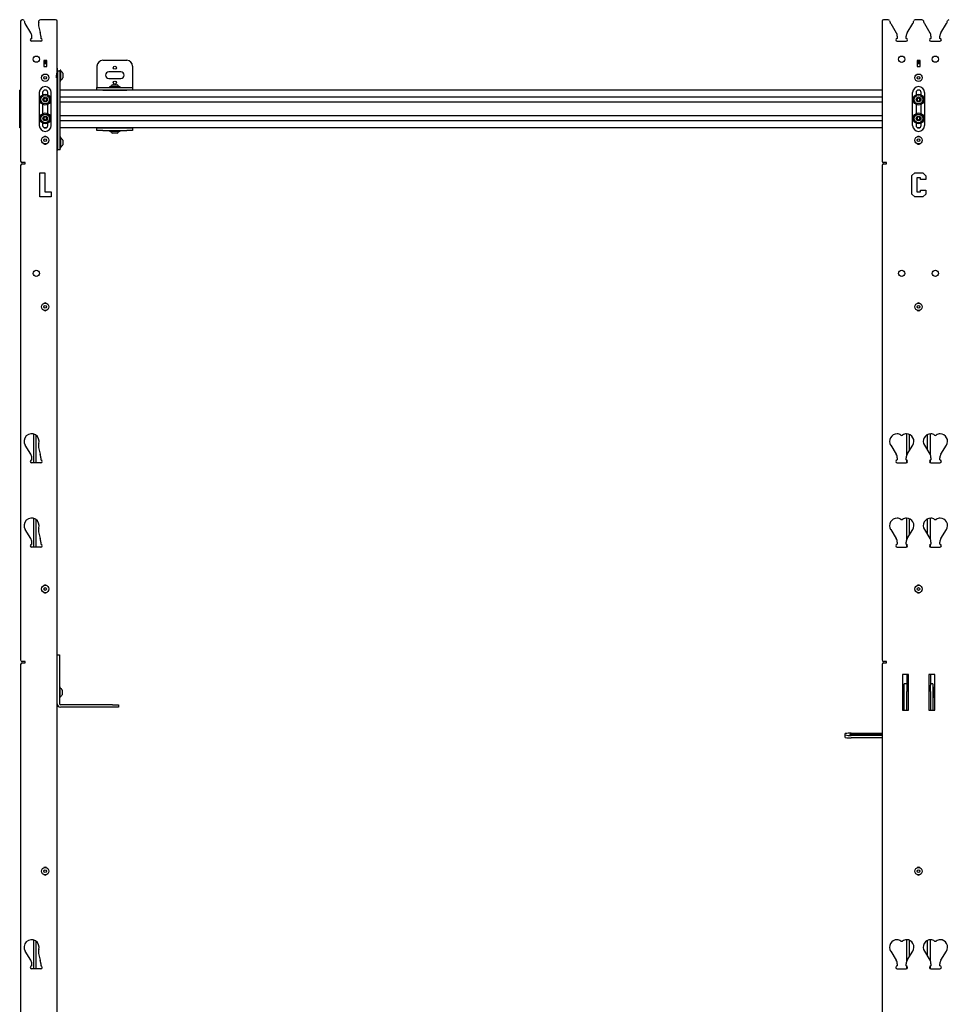
# Model space of a CAD drawing. Units: inches. Extents: x 1 to 409, y 1 to 256.
# Drawn here: x 62 to 101, y 139 to 181 of the extents above; entities that cross this region are included whole.
import ezdxf

# ---------------------------------------------------------------- set-up
doc = ezdxf.new("R2010")
doc.units = ezdxf.units.IN
doc.header["$MEASUREMENT"] = 0

msp = doc.modelspace()

# ---------------------------------------------------------------- linework, layer by layer
at = {"color": 7, "linetype": 'Continuous', "lineweight": 25}
for p, q in [((61.706, 180.617), (61.706, 174.742)), ((61.795, 180.68), (61.769, 180.68)), ((62.136, 180.134), (61.9, 180.514)), ((62.46, 180.422), (62.533, 180.135)), ((63.179, 180.68), (62.54, 180.68)), ((63.241, 97.791), (63.241, 180.617)), ((97.926, 180.617), (97.926, 174.742)), ((98.184, 180.68), (97.989, 180.68)), ((98.289, 180.514), (98.525, 180.134)), ((98.982, 180.134), (99.218, 180.514)), ((99.601, 180.68), (99.322, 180.68)), ((99.706, 180.514), (99.942, 180.134)), ((100.399, 180.134), (100.635, 180.514)), ((62.177, 179.896), (62.177, 179.989)), ((62.551, 179.989), (62.551, 179.896)), ((98.566, 179.989), (98.566, 179.896)), ((98.94, 179.896), (98.94, 179.989)), ((99.984, 179.989), (99.984, 179.896)), ((100.358, 179.896), (100.358, 179.989)), ((62.551, 179.771), (62.177, 179.771)), ((98.566, 179.771), (98.94, 179.771)), ((99.984, 179.771), (100.358, 179.771)), ((62.804, 178.959), (62.679, 178.959)), ((62.679, 178.959), (62.679, 178.709)), ((62.804, 178.834), (62.679, 178.834)), ((62.804, 178.709), (62.804, 178.959)), ((65.167, 178.974), (66.167, 178.974)), ((99.524, 178.959), (99.399, 178.959)), ((99.399, 178.959), (99.399, 178.709)), ((99.524, 178.834), (99.399, 178.834)), ((99.524, 178.709), (99.524, 178.959)), ((62.679, 178.709), (62.804, 178.709)), ((62.679, 178.709), (62.804, 178.709)), ((63.241, 178.64), (63.249, 178.64)), ((63.249, 178.64), (63.249, 178.52)), ((63.264, 178.52), (63.249, 178.52)), ((63.259, 178.431), (63.255, 178.431)), ((63.264, 178.423), (63.26, 178.431)), ((63.369, 178.52), (63.264, 178.52)), ((63.264, 178.458), (63.264, 178.52)), ((63.264, 177.998), (63.264, 178.458)), ((63.369, 178.458), (63.369, 178.52)), ((63.369, 177.998), (63.369, 178.458)), ((63.399, 178.561), (63.371, 178.561)), ((63.371, 178.104), (63.371, 178.561)), ((63.399, 178.104), (63.399, 178.561)), ((63.482, 178.431), (63.482, 178.242)), ((64.917, 178.724), (64.917, 177.843)), ((65.917, 178.489), (65.417, 178.489)), ((66.417, 178.724), (66.417, 177.843)), ((99.399, 178.709), (99.524, 178.709)), ((99.399, 178.709), (99.524, 178.709)), ((63.241, 178.234), (63.243, 178.234)), ((63.264, 177.89), (63.264, 177.998)), ((63.369, 177.89), (63.369, 177.998)), ((63.371, 178.104), (63.399, 178.104)), ((63.482, 178.242), (63.482, 178.234)), ((65.417, 178.208), (65.917, 178.208)), ((65.568, 177.939), (65.698, 177.939)), ((65.698, 177.939), (65.765, 177.939)), ((61.706, 177.714), (61.667, 177.714)), ((61.667, 177.655), (61.667, 177.714)), ((61.667, 177.444), (61.667, 177.655)), ((62.491, 177.616), (62.491, 176.238)), ((62.633, 177.616), (62.633, 177.521)), ((62.787, 177.714), (62.696, 177.714)), ((62.85, 177.521), (62.85, 177.616)), ((62.991, 176.238), (62.991, 177.616)), ((63.264, 177.65), (63.264, 177.89)), ((63.264, 177.542), (63.264, 177.65)), ((63.264, 176.311), (63.264, 177.542)), ((63.369, 177.65), (63.369, 177.89)), ((97.926, 177.714), (63.369, 177.714)), ((63.369, 177.542), (63.369, 177.65)), ((63.369, 176.311), (63.369, 177.542)), ((64.917, 177.843), (64.917, 177.828)), ((64.917, 177.724), (64.917, 177.828)), ((64.917, 177.828), (65.167, 177.828)), ((65.167, 177.724), (64.917, 177.724)), ((64.917, 177.724), (64.917, 177.714)), ((65.167, 177.828), (66.167, 177.828)), ((65.167, 177.724), (66.167, 177.724)), ((65.438, 177.856), (65.438, 177.828)), ((65.895, 177.856), (65.438, 177.856)), ((65.574, 177.724), (65.568, 177.72)), ((65.568, 177.721), (65.568, 177.717)), ((65.571, 177.718), (65.577, 177.714)), ((65.744, 177.72), (65.751, 177.724)), ((65.75, 177.714), (65.744, 177.717)), ((65.895, 177.828), (65.895, 177.856)), ((66.167, 177.828), (66.417, 177.828)), ((66.417, 177.724), (66.167, 177.724)), ((66.417, 177.843), (66.417, 177.828)), ((66.417, 177.828), (66.417, 177.724)), ((66.417, 177.714), (66.417, 177.724)), ((99.212, 176.238), (99.212, 177.616)), ((99.354, 177.616), (99.354, 177.521)), ((99.507, 177.714), (99.417, 177.714)), ((99.57, 177.521), (99.57, 177.616)), ((99.712, 177.616), (99.712, 176.238)), ((61.667, 177.424), (61.667, 177.444)), ((61.706, 177.424), (61.667, 177.424)), ((61.667, 177.414), (61.667, 177.424)), ((61.667, 177.226), (61.667, 177.414)), ((61.667, 177.217), (61.667, 177.226)), ((61.706, 177.217), (61.667, 177.217)), ((61.667, 177.197), (61.667, 177.217)), ((61.667, 176.656), (61.667, 177.197)), ((62.633, 177.119), (62.633, 176.734)), ((62.85, 176.734), (62.85, 177.119)), ((97.926, 177.424), (63.369, 177.424)), ((97.926, 177.217), (63.369, 177.217)), ((99.354, 177.119), (99.354, 176.734)), ((99.57, 176.734), (99.57, 177.119)), ((61.667, 176.636), (61.667, 176.656)), ((61.706, 176.636), (61.667, 176.636)), ((61.667, 176.627), (61.667, 176.636)), ((61.667, 176.439), (61.667, 176.627)), ((61.667, 176.429), (61.667, 176.439)), ((61.706, 176.429), (61.667, 176.429)), ((61.667, 176.409), (61.667, 176.429)), ((61.667, 176.198), (61.667, 176.409)), ((62.633, 176.332), (62.633, 176.238)), ((62.85, 176.238), (62.85, 176.332)), ((63.264, 176.203), (63.264, 176.311)), ((97.926, 176.636), (63.369, 176.636)), ((97.926, 176.429), (63.369, 176.429)), ((63.369, 176.203), (63.369, 176.311)), ((99.354, 176.332), (99.354, 176.238)), ((99.57, 176.238), (99.57, 176.332)), ((61.667, 176.139), (61.667, 176.198)), ((61.706, 176.139), (61.667, 176.139)), ((62.787, 176.139), (62.696, 176.139)), ((63.264, 175.963), (63.264, 176.203)), ((63.264, 175.855), (63.264, 175.963)), ((63.264, 175.333), (63.264, 175.855)), ((63.369, 175.963), (63.369, 176.203)), ((97.926, 176.139), (63.369, 176.139)), ((63.369, 175.855), (63.369, 175.963)), ((63.369, 175.333), (63.369, 175.855)), ((64.917, 176.139), (64.917, 176.129)), ((64.917, 176.025), (64.917, 176.129)), ((64.917, 176.129), (65.167, 176.129)), ((65.167, 176.025), (64.917, 176.025)), ((65.167, 176.129), (66.167, 176.129)), ((65.167, 176.025), (66.167, 176.025)), ((65.438, 176.025), (65.438, 175.997)), ((65.438, 175.997), (65.722, 175.997)), ((65.577, 176.139), (65.568, 176.134)), ((65.568, 176.134), (65.568, 176.13)), ((65.765, 175.914), (65.568, 175.914)), ((65.722, 175.997), (65.895, 175.997)), ((65.743, 176.13), (65.744, 176.129)), ((65.746, 176.129), (65.744, 176.13)), ((65.895, 175.997), (65.895, 176.025)), ((66.167, 176.129), (66.417, 176.129)), ((66.417, 176.025), (66.167, 176.025)), ((66.417, 176.129), (66.417, 176.139)), ((66.417, 176.129), (66.417, 176.025)), ((99.507, 176.139), (99.417, 176.139)), ((63.257, 175.619), (63.253, 175.619)), ((63.396, 175.749), (63.369, 175.749)), ((63.396, 175.292), (63.396, 175.749)), ((63.479, 175.619), (63.479, 175.439)), ((63.479, 175.439), (63.479, 175.422)), ((63.241, 175.422), (63.242, 175.422)), ((63.241, 175.208), (63.249, 175.208)), ((63.249, 175.208), (63.264, 175.208)), ((63.264, 175.208), (63.264, 175.333)), ((63.369, 175.208), (63.264, 175.208)), ((63.369, 175.208), (63.369, 175.333)), ((63.369, 175.292), (63.396, 175.292)), ((61.894, 174.68), (61.769, 174.68)), ((61.769, 174.617), (61.894, 174.617)), ((61.894, 174.617), (61.894, 174.68)), ((98.114, 174.68), (97.989, 174.68)), ((97.989, 174.617), (98.114, 174.617)), ((98.114, 174.617), (98.114, 174.68)), ((61.706, 174.554), (61.706, 153.774)), ((62.509, 174.238), (62.726, 174.238)), ((62.509, 173.238), (62.509, 174.238)), ((62.726, 174.238), (62.726, 173.442)), ((97.926, 174.554), (97.926, 153.774)), ((99.175, 174.128), (99.298, 174.238)), ((99.298, 174.238), (99.636, 174.238)), ((99.636, 174.238), (99.766, 174.124)), ((99.175, 173.346), (99.175, 174.128)), ((99.392, 174.033), (99.392, 173.442)), ((99.549, 174.033), (99.392, 174.033)), ((99.549, 173.96), (99.549, 174.033)), ((99.766, 173.96), (99.549, 173.96)), ((99.766, 174.124), (99.766, 173.96)), ((62.726, 173.442), (62.992, 173.442)), ((62.992, 173.442), (62.992, 173.238)), ((99.392, 173.442), (99.549, 173.442)), ((99.549, 173.521), (99.766, 173.521)), ((99.549, 173.442), (99.549, 173.521)), ((99.766, 173.521), (99.766, 173.35)), ((62.992, 173.238), (62.509, 173.238)), ((99.298, 173.238), (99.175, 173.346)), ((99.636, 173.238), (99.298, 173.238)), ((99.766, 173.35), (99.636, 173.238)), ((62.241, 163.27), (62.241, 162.055)), ((62.366, 162.055), (62.366, 163.208)), ((98.962, 162.379), (98.962, 163.278)), ((99.087, 162.587), (99.087, 163.247)), ((99.837, 162.587), (99.837, 163.247)), ((99.962, 162.379), (99.962, 163.278)), ((62.136, 162.418), (61.9, 162.798)), ((62.46, 162.705), (62.533, 162.419)), ((98.289, 162.797), (98.525, 162.418)), ((98.982, 162.418), (99.218, 162.797)), ((99.706, 162.797), (99.942, 162.418)), ((100.399, 162.418), (100.635, 162.797)), ((62.177, 162.18), (62.177, 162.273)), ((62.551, 162.273), (62.551, 162.18)), ((98.566, 162.272), (98.566, 162.18)), ((98.94, 162.18), (98.94, 162.272)), ((99.984, 162.272), (99.984, 162.18)), ((100.358, 162.18), (100.358, 162.272)), ((62.551, 162.055), (62.177, 162.055)), ((98.566, 162.055), (98.94, 162.055)), ((98.962, 162.058), (98.962, 162.176)), ((99.962, 162.058), (99.962, 162.176)), ((99.984, 162.055), (100.358, 162.055)), ((62.241, 159.727), (62.241, 158.512)), ((98.962, 158.836), (98.962, 159.735)), ((99.962, 158.836), (99.962, 159.735)), ((62.366, 158.512), (62.366, 159.665)), ((99.087, 159.044), (99.087, 159.704)), ((99.837, 159.044), (99.837, 159.704)), ((62.136, 158.875), (61.9, 159.254)), ((62.46, 159.162), (62.533, 158.876)), ((98.289, 159.254), (98.525, 158.874)), ((98.982, 158.874), (99.218, 159.254)), ((99.706, 159.254), (99.942, 158.874)), ((100.399, 158.874), (100.635, 159.254)), ((62.177, 158.637), (62.177, 158.729)), ((62.551, 158.512), (62.177, 158.512)), ((62.551, 158.729), (62.551, 158.637)), ((98.566, 158.729), (98.566, 158.636)), ((98.566, 158.511), (98.94, 158.511)), ((98.94, 158.636), (98.94, 158.729)), ((98.962, 158.515), (98.962, 158.632)), ((99.962, 158.515), (99.962, 158.632)), ((99.984, 158.729), (99.984, 158.636)), ((99.984, 158.511), (100.358, 158.511)), ((100.358, 158.636), (100.358, 158.729)), ((63.241, 153.995), (63.346, 153.995)), ((63.346, 153.995), (63.346, 153.745)), ((61.706, 153.586), (61.706, 124.822)), ((61.894, 153.711), (61.769, 153.711)), ((61.769, 153.649), (61.894, 153.649)), ((61.894, 153.649), (61.894, 153.711)), ((63.346, 153.745), (63.346, 151.925)), ((97.926, 153.586), (97.926, 124.822)), ((98.114, 153.711), (97.989, 153.711)), ((97.989, 153.649), (98.114, 153.649)), ((98.114, 153.649), (98.114, 153.711)), ((99.035, 153.164), (98.785, 153.164)), ((98.785, 153.164), (98.785, 151.664)), ((98.962, 153.164), (98.962, 152.713)), ((99.035, 151.664), (99.035, 153.164)), ((100.139, 153.164), (99.889, 153.164)), ((99.889, 153.164), (99.889, 151.664)), ((99.962, 153.164), (99.962, 152.713)), ((100.139, 151.664), (100.139, 153.164)), ((98.962, 152.772), (98.857, 152.772)), ((98.857, 152.771), (98.857, 152.772)), ((98.857, 152.717), (98.857, 152.771)), ((98.857, 152.447), (98.857, 152.717)), ((98.962, 152.713), (98.962, 152.447)), ((100.067, 152.772), (99.962, 152.772)), ((99.962, 152.447), (99.962, 152.713)), ((100.067, 152.772), (100.067, 152.771)), ((100.067, 152.771), (100.067, 152.717)), ((100.067, 152.717), (100.067, 152.447)), ((63.374, 152.643), (63.346, 152.643)), ((63.374, 152.186), (63.374, 152.643)), ((63.456, 152.513), (63.456, 152.318)), ((63.456, 152.318), (63.456, 152.316)), ((98.857, 152.643), (98.83, 152.643)), ((98.83, 152.643), (98.83, 152.186)), ((98.857, 151.664), (98.857, 152.447)), ((98.962, 151.664), (98.962, 152.447)), ((99.964, 152.512), (99.962, 152.509)), ((99.962, 152.447), (99.962, 151.664)), ((100.094, 152.643), (100.067, 152.643)), ((100.067, 152.447), (100.067, 151.664)), ((100.094, 152.186), (100.094, 152.643)), ((63.346, 152.186), (63.374, 152.186)), ((65.573, 151.895), (63.376, 151.895)), ((65.573, 151.895), (65.823, 151.895)), ((65.823, 151.895), (65.823, 151.79)), ((98.83, 152.186), (98.857, 152.186)), ((100.067, 152.186), (100.094, 152.186)), ((65.573, 151.79), (63.376, 151.79)), ((65.823, 151.79), (65.573, 151.79)), ((98.785, 151.664), (99.035, 151.664)), ((99.889, 151.664), (100.139, 151.664)), ((96.38, 150.624), (96.38, 150.678)), ((96.38, 150.52), (96.38, 150.624)), ((96.63, 150.7), (97.926, 150.7)), ((97.926, 150.663), (96.711, 150.663)), ((96.711, 150.639), (97.926, 150.639)), ((97.926, 150.603), (96.63, 150.603)), ((97.926, 150.499), (96.63, 150.499)), ((62.241, 142.01), (62.241, 140.795)), ((62.366, 140.795), (62.366, 141.948)), ((98.962, 141.119), (98.962, 142.018)), ((99.087, 141.327), (99.087, 141.987)), ((99.837, 141.327), (99.837, 141.987)), ((99.962, 141.119), (99.962, 142.018)), ((62.136, 141.158), (61.9, 141.538)), ((98.289, 141.537), (98.525, 141.158)), ((98.982, 141.158), (99.218, 141.537)), ((99.706, 141.537), (99.942, 141.158)), ((100.399, 141.158), (100.635, 141.537)), ((62.46, 141.446), (62.533, 141.159)), ((62.177, 140.92), (62.177, 141.013)), ((62.551, 140.795), (62.177, 140.795)), ((62.551, 141.013), (62.551, 140.92)), ((98.566, 141.012), (98.566, 140.92)), ((98.566, 140.795), (98.94, 140.795)), ((98.94, 140.92), (98.94, 141.012)), ((98.962, 140.799), (98.962, 140.916)), ((99.962, 140.799), (99.962, 140.916)), ((99.984, 141.012), (99.984, 140.92)), ((99.984, 140.795), (100.358, 140.795)), ((100.358, 140.92), (100.358, 141.012))]:
    msp.add_line(p, q, dxfattribs=at)
at = {"color": 7, "linetype": 'Continuous', "lineweight": 25, "flags": 128}
msp.add_lwpolyline([(96.711, 150.663), (96.663, 150.663), (96.621, 150.661), (96.59, 150.657), (96.573, 150.653), (96.573, 150.649), (96.59, 150.645), (96.621, 150.642), (96.663, 150.64), (96.711, 150.639)], dxfattribs=at)
at = {"color": 7, "linetype": 'Continuous', "lineweight": 25}
for centre, radius in [((62.364, 179.021), 0.132), ((98.753, 179.021), 0.133), ((100.171, 179.021), 0.132), ((62.741, 178.241), 0.156), ((65.667, 178.661), 0.064), ((99.462, 178.241), 0.156), ((62.741, 178.241), 0.0563), ((65.667, 178.036), 0.064), ((99.462, 178.241), 0.0563), ((62.741, 177.32), 0.228), ((62.741, 177.32), 0.181), ((99.462, 177.32), 0.228), ((99.462, 177.32), 0.181), ((62.741, 177.32), 0.0984), ((99.462, 177.32), 0.0984), ((62.741, 176.533), 0.228), ((62.741, 176.533), 0.181), ((99.462, 176.533), 0.228), ((99.462, 176.533), 0.181), ((62.741, 176.533), 0.0984), ((99.462, 176.533), 0.0984), ((62.741, 175.613), 0.156), ((62.741, 175.613), 0.0563), ((99.462, 175.613), 0.156), ((99.462, 175.613), 0.0563), ((62.364, 170.021), 0.132), ((98.753, 170.021), 0.133), ((100.171, 170.021), 0.132), ((62.741, 168.613), 0.156), ((62.741, 168.613), 0.0563), ((99.462, 168.613), 0.156), ((99.462, 168.613), 0.0563), ((62.741, 156.757), 0.156), ((62.741, 156.757), 0.0563), ((99.462, 156.757), 0.156), ((99.462, 156.757), 0.0563), ((62.741, 144.902), 0.156), ((62.741, 144.902), 0.0563), ((99.462, 144.902), 0.156), ((99.462, 144.902), 0.0563)]:
    msp.add_circle(centre, radius, dxfattribs=at)
for centre, radius, start, end in [((61.769, 180.617), 0.0625, 90, 180), ((61.795, 180.617), 0.0625, 9.5824, 90), ((62.168, 180.68), 0.315, 189.5824, 211.854), ((62.727, 180.49), 0.276, 161.2202, 194.354), ((62.168, 180.68), 0.315, 341.2202, 350.4176), ((62.54, 180.617), 0.0625, 90, 170.4176), ((63.179, 180.617), 0.0625, 0, 90), ((97.989, 180.617), 0.0625, 90, 180), ((98.184, 180.617), 0.0625, 9.5313, 90), ((98.556, 180.68), 0.315, 189.5313, 211.854), ((98.95, 180.68), 0.315, 328.146, 350.4687), ((99.322, 180.617), 0.0625, 90, 170.4687), ((99.601, 180.617), 0.0625, 9.5313, 90), ((99.974, 180.68), 0.315, 189.5313, 211.854), ((100.367, 180.68), 0.315, 328.146, 350.4687), ((100.74, 180.617), 0.0625, 90, 170.4687), ((61.902, 179.989), 0.276, 0, 31.854), ((61.961, 179.989), 0.591, 0, 14.354), ((98.291, 179.989), 0.276, 0, 31.854), ((99.216, 179.989), 0.276, 148.146, 180), ((99.708, 179.989), 0.276, 0, 31.854), ((100.633, 179.989), 0.276, 148.146, 180), ((62.177, 179.834), 0.0625, 90, 270), ((62.551, 179.834), 0.0625, 270, 90), ((98.566, 179.834), 0.0625, 90, 270), ((98.94, 179.834), 0.0625, 270, 90), ((99.984, 179.834), 0.0625, 90, 270), ((100.358, 179.834), 0.0625, 270, 90), ((65.167, 178.724), 0.25, 90, 180), ((66.167, 178.724), 0.25, 0, 90), ((63.301, 178.333), 0.206, 28.5231, 61.4769), ((65.417, 178.349), 0.141, 90, 270), ((65.917, 178.349), 0.141, 270, 90), ((63.301, 178.333), 0.206, 298.5231, 331.4769), ((65.667, 177.758), 0.206, 118.5231, 151.4769), ((65.667, 177.758), 0.206, 28.5231, 61.4769), ((62.741, 177.616), 0.25, 0, 180), ((62.741, 177.616), 0.108, 0, 180), ((99.462, 177.616), 0.25, 0, 180), ((99.462, 177.616), 0.108, 0, 180), ((62.741, 177.32), 0.0682, 150, 210), ((62.741, 177.32), 0.0682, 90, 150), ((62.741, 177.32), 0.0682, 210, 270), ((62.741, 177.32), 0.0682, 30, 90), ((62.741, 177.32), 0.0682, 270, 330), ((62.741, 177.32), 0.0682, 330, 30), ((99.462, 177.32), 0.0682, 150, 210), ((99.462, 177.32), 0.0682, 90, 150), ((99.462, 177.32), 0.0682, 210, 270), ((99.462, 177.32), 0.0682, 30, 90), ((99.462, 177.32), 0.0682, 270, 330), ((99.462, 177.32), 0.0682, 330, 30), ((62.741, 176.533), 0.0682, 150, 210), ((62.741, 176.533), 0.0682, 90, 150), ((62.741, 176.533), 0.0682, 210, 270), ((62.741, 176.533), 0.0682, 30, 90), ((62.741, 176.533), 0.0682, 270, 330), ((62.741, 176.533), 0.0682, 330, 30), ((99.462, 176.533), 0.0682, 150, 210), ((99.462, 176.533), 0.0682, 90, 150), ((99.462, 176.533), 0.0682, 210, 270), ((99.462, 176.533), 0.0682, 30, 90), ((99.462, 176.533), 0.0682, 270, 330), ((99.462, 176.533), 0.0682, 330, 30), ((62.741, 176.238), 0.25, 180, 0), ((62.741, 176.238), 0.108, 180, 0), ((65.667, 176.095), 0.206, 208.5231, 241.4769), ((65.667, 176.095), 0.206, 298.5231, 331.4769), ((99.462, 176.238), 0.25, 180, 0), ((99.462, 176.238), 0.108, 180, 0), ((62.741, 175.675), 0.101, 55.9691, 124.0309), ((62.741, 175.55), 0.101, 235.9691, 304.0309), ((63.298, 175.52), 0.206, 28.5231, 61.4769), ((99.462, 175.675), 0.1, 55.9411, 124.0589), ((99.462, 175.55), 0.1, 235.9406, 304.0594), ((63.298, 175.52), 0.206, 298.5231, 331.4769), ((61.769, 174.742), 0.0625, 180, 270), ((61.769, 174.554), 0.0625, 90, 180), ((97.989, 174.742), 0.0625, 180, 270), ((97.989, 174.554), 0.0625, 90, 180), ((62.741, 168.675), 0.101, 55.9389, 124.0611), ((62.741, 168.55), 0.1, 235.937, 304.063), ((99.462, 168.675), 0.101, 55.9413, 124.0587), ((99.462, 168.55), 0.101, 235.9419, 304.0581), ((62.168, 162.964), 0.315, 341.2202, 211.854), ((98.556, 162.963), 0.315, 90, 211.854), ((98.541, 162.964), 0.315, 55.7988, 87.2082), ((98.753, 163.276), 0.0625, 235.7988, 304.2012), ((98.965, 162.964), 0.315, 92.7918, 124.2012), ((98.95, 162.963), 0.315, 328.146, 90), ((99.974, 162.963), 0.315, 90, 211.854), ((99.958, 162.964), 0.315, 55.7988, 87.2082), ((100.171, 163.276), 0.0625, 235.7988, 304.2012), ((100.383, 162.964), 0.315, 92.7918, 124.2012), ((100.367, 162.963), 0.315, 328.146, 90), ((62.727, 162.774), 0.276, 161.2202, 194.354), ((61.902, 162.273), 0.276, 0, 31.854), ((61.961, 162.273), 0.591, 0, 14.354), ((98.291, 162.272), 0.276, 0, 31.854), ((99.216, 162.272), 0.276, 148.146, 180), ((99.708, 162.272), 0.276, 0, 31.854), ((100.633, 162.272), 0.276, 148.146, 180), ((62.177, 162.117), 0.0625, 90, 270), ((62.551, 162.117), 0.0625, 270, 90), ((98.566, 162.117), 0.0625, 90, 270), ((98.94, 162.117), 0.0625, 270, 90), ((99.984, 162.117), 0.0625, 90, 270), ((100.358, 162.117), 0.0625, 270, 90), ((62.168, 159.42), 0.315, 341.2202, 211.854), ((98.556, 159.42), 0.315, 90, 211.854), ((98.541, 159.42), 0.315, 55.7988, 87.2082), ((98.965, 159.42), 0.315, 92.7918, 124.2012), ((98.95, 159.42), 0.315, 328.146, 90), ((99.974, 159.42), 0.315, 90, 211.854), ((99.958, 159.42), 0.315, 55.7988, 87.2082), ((100.383, 159.42), 0.315, 92.7918, 124.2012), ((100.367, 159.42), 0.315, 328.146, 90), ((62.727, 159.23), 0.276, 161.2202, 194.354), ((98.753, 159.733), 0.0625, 235.7988, 304.2012), ((100.171, 159.733), 0.0625, 235.7988, 304.2012), ((62.177, 158.574), 0.0625, 90, 270), ((61.902, 158.729), 0.276, 0, 31.854), ((61.961, 158.729), 0.591, 0, 14.354), ((62.551, 158.574), 0.0625, 270, 90), ((98.566, 158.574), 0.0625, 90, 270), ((98.291, 158.729), 0.276, 0, 31.854), ((99.216, 158.729), 0.276, 148.146, 180), ((98.94, 158.574), 0.0625, 270, 90), ((99.984, 158.574), 0.0625, 90, 270), ((99.708, 158.729), 0.276, 0, 31.854), ((100.633, 158.729), 0.276, 148.146, 180), ((100.358, 158.574), 0.0625, 270, 90), ((62.741, 156.82), 0.101, 55.9331, 124.067), ((99.462, 156.82), 0.101, 55.9414, 124.0586), ((62.741, 156.695), 0.1, 235.9122, 304.0877), ((99.462, 156.695), 0.1, 235.9415, 304.0585), ((61.769, 153.774), 0.0625, 180, 270), ((61.769, 153.586), 0.0625, 90, 180), ((97.989, 153.774), 0.0625, 180, 270), ((97.989, 153.586), 0.0625, 90, 180), ((63.275, 152.414), 0.206, 28.5231, 61.4769), ((63.275, 152.414), 0.206, 298.5231, 331.4769), ((98.928, 152.414), 0.206, 118.5231, 134.1482), ((98.928, 152.414), 0.206, 225.8518, 241.4769), ((99.996, 152.414), 0.206, 45.8518, 61.4769), ((99.996, 152.414), 0.206, 298.5231, 314.1482), ((63.376, 151.925), 0.135, 180, 270), ((63.376, 151.925), 0.03, 180, 270), ((96.568, 149.955), 0.747, 85.2371, 104.5698), ((96.568, 151.348), 0.747, 255.4302, 274.7629), ((96.568, 151.243), 0.747, 255.4302, 274.7629), ((62.741, 144.964), 0.101, 55.9428, 124.0572), ((99.462, 144.964), 0.101, 55.9419, 124.0581), ((62.741, 144.839), 0.101, 235.9476, 304.0525), ((99.462, 144.839), 0.101, 235.9418, 304.0582), ((62.168, 141.704), 0.315, 341.2202, 211.854), ((98.556, 141.704), 0.315, 90, 211.854), ((98.541, 141.704), 0.315, 55.7988, 87.2082), ((98.753, 142.016), 0.0625, 235.7988, 304.2012), ((98.965, 141.704), 0.315, 92.7918, 124.2012), ((98.95, 141.704), 0.315, 328.146, 90), ((99.974, 141.704), 0.315, 90, 211.854), ((99.958, 141.704), 0.315, 55.7988, 87.2082), ((100.171, 142.016), 0.0625, 235.7988, 304.2012), ((100.383, 141.704), 0.315, 92.7918, 124.2012), ((100.367, 141.704), 0.315, 328.146, 90), ((62.727, 141.514), 0.276, 161.2202, 194.354), ((61.902, 141.013), 0.276, 0, 31.854), ((61.961, 141.013), 0.591, 0, 14.354), ((98.291, 141.012), 0.276, 0, 31.854), ((99.216, 141.012), 0.276, 148.146, 180), ((99.708, 141.012), 0.276, 0, 31.854), ((100.633, 141.012), 0.276, 148.146, 180), ((62.177, 140.858), 0.0625, 90, 270), ((62.551, 140.858), 0.0625, 270, 90), ((98.566, 140.857), 0.0625, 90, 270), ((98.94, 140.857), 0.0625, 270, 90), ((99.984, 140.857), 0.0625, 90, 270), ((100.358, 140.857), 0.0625, 270, 90)]:
    msp.add_arc(centre, radius, start, end, dxfattribs=at)
for points, knots in [([(62.679, 178.953), (62.686, 178.953), (62.703, 178.954), (62.739, 178.956), (62.77, 178.958), (62.785, 178.959), (62.789, 178.959)], [0, 0, 0, 0, 0.230214, 0.553371, 0.876528, 1, 1, 1, 1]), ([(62.679, 178.949), (62.686, 178.949), (62.703, 178.951), (62.739, 178.952), (62.776, 178.954), (62.795, 178.955), (62.804, 178.956)], [0, 0, 0, 0, 0.200414, 0.481742, 0.763069, 1, 1, 1, 1]), ([(62.679, 178.936), (62.681, 178.936), (62.688, 178.937), (62.709, 178.939), (62.739, 178.941), (62.77, 178.942), (62.793, 178.944), (62.801, 178.945), (62.804, 178.945)], [0, 0, 0, 0, 0.074676, 0.281215, 0.487754, 0.694293, 0.900832, 1, 1, 1, 1]), ([(62.679, 178.932), (62.681, 178.932), (62.688, 178.933), (62.709, 178.935), (62.739, 178.937), (62.77, 178.939), (62.793, 178.94), (62.801, 178.941), (62.804, 178.942)], [0, 0, 0, 0, 0.074262, 0.279654, 0.485047, 0.690439, 0.895832, 1, 1, 1, 1]), ([(62.679, 178.921), (62.686, 178.922), (62.703, 178.923), (62.739, 178.925), (62.776, 178.927), (62.795, 178.928), (62.804, 178.928)], [0, 0, 0, 0, 0.200414, 0.481742, 0.763069, 1, 1, 1, 1]), ([(62.679, 178.917), (62.686, 178.918), (62.703, 178.919), (62.739, 178.921), (62.776, 178.923), (62.795, 178.924), (62.804, 178.924)], [0, 0, 0, 0, 0.200414, 0.481742, 0.763069, 1, 1, 1, 1]), ([(62.679, 178.904), (62.681, 178.905), (62.688, 178.906), (62.709, 178.907), (62.739, 178.909), (62.77, 178.911), (62.793, 178.913), (62.801, 178.914), (62.804, 178.914)], [0, 0, 0, 0, 0.074676, 0.281215, 0.487754, 0.694293, 0.900832, 1, 1, 1, 1]), ([(62.679, 178.9), (62.681, 178.901), (62.688, 178.902), (62.709, 178.903), (62.739, 178.905), (62.77, 178.907), (62.793, 178.909), (62.801, 178.91), (62.804, 178.91)], [0, 0, 0, 0, 0.074262, 0.279654, 0.485047, 0.690439, 0.895832, 1, 1, 1, 1]), ([(62.679, 178.89), (62.686, 178.89), (62.703, 178.891), (62.739, 178.893), (62.776, 178.895), (62.795, 178.896), (62.804, 178.897)], [0, 0, 0, 0, 0.200414, 0.481742, 0.763069, 1, 1, 1, 1]), ([(62.679, 178.886), (62.686, 178.886), (62.703, 178.888), (62.739, 178.889), (62.776, 178.891), (62.795, 178.892), (62.804, 178.893)], [0, 0, 0, 0, 0.200414, 0.481742, 0.763069, 1, 1, 1, 1]), ([(62.679, 178.873), (62.681, 178.873), (62.688, 178.874), (62.709, 178.876), (62.739, 178.878), (62.77, 178.879), (62.793, 178.881), (62.801, 178.882), (62.804, 178.882)], [0, 0, 0, 0, 0.074676, 0.281215, 0.487754, 0.694293, 0.900832, 1, 1, 1, 1]), ([(62.679, 178.869), (62.681, 178.869), (62.688, 178.87), (62.709, 178.872), (62.739, 178.874), (62.77, 178.876), (62.793, 178.877), (62.801, 178.878), (62.804, 178.879)], [0, 0, 0, 0, 0.074262, 0.279654, 0.485047, 0.690439, 0.895832, 1, 1, 1, 1]), ([(62.679, 178.858), (62.686, 178.859), (62.703, 178.86), (62.739, 178.862), (62.776, 178.864), (62.795, 178.865), (62.804, 178.865)], [0, 0, 0, 0, 0.200414, 0.481742, 0.763069, 1, 1, 1, 1]), ([(62.679, 178.854), (62.686, 178.855), (62.703, 178.856), (62.739, 178.858), (62.776, 178.86), (62.795, 178.861), (62.804, 178.861)], [0, 0, 0, 0, 0.200414, 0.481742, 0.763069, 1, 1, 1, 1]), ([(62.679, 178.841), (62.681, 178.842), (62.688, 178.843), (62.709, 178.844), (62.739, 178.846), (62.77, 178.848), (62.793, 178.85), (62.801, 178.851), (62.804, 178.851)], [0, 0, 0, 0, 0.074676, 0.281215, 0.487754, 0.694293, 0.900832, 1, 1, 1, 1]), ([(62.679, 178.837), (62.681, 178.838), (62.688, 178.839), (62.709, 178.84), (62.739, 178.842), (62.77, 178.844), (62.793, 178.846), (62.801, 178.847), (62.804, 178.847)], [0, 0, 0, 0, 0.074262, 0.279654, 0.485047, 0.690439, 0.895832, 1, 1, 1, 1]), ([(99.399, 178.953), (99.407, 178.953), (99.424, 178.954), (99.459, 178.956), (99.491, 178.958), (99.505, 178.959), (99.509, 178.959)], [0, 0, 0, 0, 0.2302061, 0.5533527, 0.8764992, 1, 1, 1, 1]), ([(99.399, 178.949), (99.407, 178.949), (99.424, 178.951), (99.459, 178.952), (99.496, 178.954), (99.516, 178.955), (99.524, 178.956)], [0, 0, 0, 0, 0.2004145, 0.4817416, 0.7630688, 1, 1, 1, 1]), ([(99.399, 178.936), (99.401, 178.936), (99.408, 178.937), (99.43, 178.939), (99.46, 178.941), (99.49, 178.942), (99.513, 178.944), (99.522, 178.945), (99.524, 178.945)], [0, 0, 0, 0, 0.074676, 0.281215, 0.487754, 0.694293, 0.900832, 1, 1, 1, 1]), ([(99.399, 178.932), (99.401, 178.932), (99.408, 178.933), (99.43, 178.935), (99.46, 178.937), (99.49, 178.939), (99.513, 178.94), (99.522, 178.941), (99.524, 178.942)], [0, 0, 0, 0, 0.074262, 0.279654, 0.485047, 0.690439, 0.895832, 1, 1, 1, 1]), ([(99.399, 178.921), (99.407, 178.922), (99.424, 178.923), (99.459, 178.925), (99.496, 178.927), (99.516, 178.928), (99.524, 178.928)], [0, 0, 0, 0, 0.200414, 0.481742, 0.763069, 1, 1, 1, 1]), ([(99.399, 178.917), (99.407, 178.918), (99.424, 178.919), (99.459, 178.921), (99.496, 178.923), (99.516, 178.924), (99.524, 178.924)], [0, 0, 0, 0, 0.200414, 0.481742, 0.763069, 1, 1, 1, 1]), ([(99.399, 178.904), (99.401, 178.905), (99.408, 178.906), (99.43, 178.907), (99.46, 178.909), (99.49, 178.911), (99.513, 178.913), (99.522, 178.914), (99.524, 178.914)], [0, 0, 0, 0, 0.074676, 0.281215, 0.487754, 0.694293, 0.900832, 1, 1, 1, 1]), ([(99.399, 178.9), (99.401, 178.901), (99.408, 178.902), (99.43, 178.903), (99.46, 178.905), (99.49, 178.907), (99.513, 178.909), (99.522, 178.91), (99.524, 178.91)], [0, 0, 0, 0, 0.0742617, 0.2796542, 0.4850467, 0.6904393, 0.8958318, 1, 1, 1, 1]), ([(99.399, 178.89), (99.407, 178.89), (99.424, 178.891), (99.459, 178.893), (99.496, 178.895), (99.516, 178.896), (99.524, 178.897)], [0, 0, 0, 0, 0.200414, 0.481742, 0.763069, 1, 1, 1, 1]), ([(99.399, 178.886), (99.407, 178.886), (99.424, 178.888), (99.459, 178.889), (99.496, 178.891), (99.516, 178.892), (99.524, 178.893)], [0, 0, 0, 0, 0.200414, 0.481742, 0.763069, 1, 1, 1, 1]), ([(99.399, 178.873), (99.401, 178.873), (99.408, 178.874), (99.43, 178.876), (99.46, 178.878), (99.49, 178.879), (99.513, 178.881), (99.522, 178.882), (99.524, 178.882)], [0, 0, 0, 0, 0.0746762, 0.2812152, 0.4877542, 0.6942932, 0.9008322, 1, 1, 1, 1]), ([(99.399, 178.869), (99.401, 178.869), (99.408, 178.87), (99.43, 178.872), (99.46, 178.874), (99.49, 178.876), (99.513, 178.877), (99.522, 178.878), (99.524, 178.879)], [0, 0, 0, 0, 0.074262, 0.279654, 0.485047, 0.690439, 0.895832, 1, 1, 1, 1]), ([(99.399, 178.858), (99.407, 178.859), (99.424, 178.86), (99.459, 178.862), (99.496, 178.864), (99.516, 178.865), (99.524, 178.865)], [0, 0, 0, 0, 0.200414, 0.481742, 0.763069, 1, 1, 1, 1]), ([(99.399, 178.854), (99.407, 178.855), (99.424, 178.856), (99.459, 178.858), (99.496, 178.86), (99.516, 178.861), (99.524, 178.861)], [0, 0, 0, 0, 0.200414, 0.481742, 0.763069, 1, 1, 1, 1]), ([(99.399, 178.841), (99.401, 178.842), (99.408, 178.843), (99.43, 178.844), (99.46, 178.846), (99.49, 178.848), (99.513, 178.85), (99.522, 178.851), (99.524, 178.851)], [0, 0, 0, 0, 0.074676, 0.281215, 0.487754, 0.694293, 0.900832, 1, 1, 1, 1]), ([(99.399, 178.837), (99.401, 178.838), (99.408, 178.839), (99.43, 178.84), (99.46, 178.842), (99.49, 178.844), (99.513, 178.846), (99.522, 178.847), (99.524, 178.847)], [0, 0, 0, 0, 0.074262, 0.279654, 0.485047, 0.690439, 0.895832, 1, 1, 1, 1]), ([(63.241, 178.242), (63.228, 178.238), (63.205, 178.231), (63.216, 178.24), (63.216, 178.262), (63.218, 178.295), (63.22, 178.333), (63.222, 178.372), (63.224, 178.405), (63.226, 178.426), (63.228, 178.434), (63.23, 178.426), (63.232, 178.404), (63.234, 178.371), (63.236, 178.332), (63.238, 178.294), (63.24, 178.261), (63.242, 178.24), (63.243, 178.232), (63.244, 178.236), (63.244, 178.236)], [0, 0, 0, 0, 0.073418, 0.130416, 0.187414, 0.244412, 0.30141, 0.358408, 0.415406, 0.472404, 0.529401, 0.586399, 0.643397, 0.700395, 0.757393, 0.814391, 0.871389, 0.928387, 0.985385, 1, 1, 1, 1]), ([(63.241, 178.405), (63.241, 178.405), (63.242, 178.403), (63.244, 178.388), (63.245, 178.365), (63.247, 178.339), (63.248, 178.318), (63.25, 178.297), (63.251, 178.276), (63.253, 178.258), (63.255, 178.256), (63.255, 178.255)], [0, 0, 0, 0, 0.0056892, 0.1479195, 0.2901498, 0.4033173, 0.5179204, 0.5754465, 0.7176768, 0.8599071, 1, 1, 1, 1]), ([(63.255, 178.431), (63.253, 178.427), (63.249, 178.42), (63.245, 178.414), (63.243, 178.41)], [0, 0, 0, 0, 0.500109, 1, 1, 1, 1]), ([(63.243, 178.409), (63.243, 178.41), (63.244, 178.413), (63.245, 178.407), (63.247, 178.393), (63.248, 178.377), (63.25, 178.357), (63.251, 178.332), (63.253, 178.302), (63.255, 178.276), (63.257, 178.259), (63.258, 178.257), (63.259, 178.256)], [0, 0, 0, 0, 0.0376045, 0.1620979, 0.2611527, 0.3614642, 0.4118165, 0.5363099, 0.6608033, 0.7852966, 0.90979, 1, 1, 1, 1]), ([(63.255, 178.429), (63.255, 178.43), (63.256, 178.434), (63.257, 178.425), (63.259, 178.404), (63.261, 178.371), (63.263, 178.34), (63.264, 178.322), (63.264, 178.318)], [0, 0, 0, 0, 0.060067, 0.274175, 0.488282, 0.70239, 0.916498, 1, 1, 1, 1]), ([(63.259, 178.431), (63.259, 178.431), (63.26, 178.434), (63.261, 178.424), (63.263, 178.409), (63.264, 178.394), (63.264, 178.389)], [0, 0, 0, 0, 0.006048, 0.421927, 0.837807, 1, 1, 1, 1]), ([(63.369, 178.238), (63.369, 178.236), (63.37, 178.232), (63.371, 178.238), (63.371, 178.242)], [0, 0, 0, 0, 0.321206, 1, 1, 1, 1]), ([(65.569, 177.721), (65.57, 177.721), (65.571, 177.722), (65.584, 177.723), (65.59, 177.724)], [0, 0, 0, 0, 0.492737, 1, 1, 1, 1]), ([(65.569, 177.717), (65.57, 177.717), (65.571, 177.718), (65.591, 177.72), (65.621, 177.722), (65.644, 177.723), (65.655, 177.724)], [0, 0, 0, 0, 0.2265138, 0.4966613, 0.7668087, 1, 1, 1, 1]), ([(65.686, 177.714), (65.688, 177.714), (65.7, 177.715), (65.719, 177.716), (65.739, 177.718), (65.742, 177.719), (65.744, 177.72)], [0, 0, 0, 0, 0.059974, 0.381038, 0.702102, 1, 1, 1, 1]), ([(65.733, 177.714), (65.734, 177.714), (65.742, 177.715), (65.743, 177.716), (65.744, 177.716)], [0, 0, 0, 0, 0.157397, 1, 1, 1, 1]), ([(62.741, 177.388), (62.733, 177.384), (62.719, 177.375), (62.698, 177.363), (62.687, 177.357), (62.682, 177.354)], [0, 0, 0, 0, 0.439117, 0.751367, 1, 1, 1, 1]), ([(62.682, 177.354), (62.682, 177.351), (62.682, 177.34), (62.682, 177.321), (62.682, 177.301), (62.682, 177.29), (62.682, 177.286)], [0, 0, 0, 0, 0.156025, 0.493707, 0.819058, 1, 1, 1, 1]), ([(62.682, 177.286), (62.691, 177.281), (62.705, 177.273), (62.726, 177.261), (62.737, 177.255), (62.741, 177.252)], [0, 0, 0, 0, 0.439117, 0.751367, 1, 1, 1, 1]), ([(62.801, 177.354), (62.792, 177.359), (62.778, 177.368), (62.757, 177.38), (62.746, 177.386), (62.741, 177.388)], [0, 0, 0, 0, 0.439117, 0.751367, 1, 1, 1, 1]), ([(62.741, 177.252), (62.75, 177.257), (62.764, 177.265), (62.785, 177.277), (62.796, 177.283), (62.801, 177.286)], [0, 0, 0, 0, 0.439117, 0.751367, 1, 1, 1, 1]), ([(62.801, 177.286), (62.801, 177.29), (62.801, 177.301), (62.801, 177.321), (62.801, 177.34), (62.801, 177.351), (62.801, 177.354)], [0, 0, 0, 0, 0.1809422, 0.5062926, 0.8439745, 1, 1, 1, 1]), ([(99.462, 177.388), (99.453, 177.384), (99.439, 177.375), (99.418, 177.363), (99.408, 177.357), (99.403, 177.354)], [0, 0, 0, 0, 0.439117, 0.751367, 1, 1, 1, 1]), ([(99.403, 177.354), (99.403, 177.351), (99.403, 177.34), (99.403, 177.321), (99.403, 177.301), (99.403, 177.29), (99.403, 177.286)], [0, 0, 0, 0, 0.156025, 0.493707, 0.819058, 1, 1, 1, 1]), ([(99.403, 177.286), (99.411, 177.281), (99.426, 177.273), (99.447, 177.261), (99.457, 177.255), (99.462, 177.252)], [0, 0, 0, 0, 0.439117, 0.751367, 1, 1, 1, 1]), ([(99.521, 177.354), (99.513, 177.359), (99.498, 177.368), (99.477, 177.38), (99.467, 177.386), (99.462, 177.388)], [0, 0, 0, 0, 0.439117, 0.751367, 1, 1, 1, 1]), ([(99.462, 177.252), (99.47, 177.257), (99.485, 177.265), (99.506, 177.277), (99.516, 177.283), (99.521, 177.286)], [0, 0, 0, 0, 0.439117, 0.751367, 1, 1, 1, 1]), ([(99.521, 177.286), (99.521, 177.29), (99.521, 177.301), (99.521, 177.321), (99.521, 177.34), (99.521, 177.351), (99.521, 177.354)], [0, 0, 0, 0, 0.1809422, 0.5062926, 0.8439745, 1, 1, 1, 1]), ([(62.741, 176.601), (62.733, 176.596), (62.719, 176.588), (62.698, 176.576), (62.687, 176.57), (62.682, 176.567)], [0, 0, 0, 0, 0.4391165, 0.7513669, 1, 1, 1, 1]), ([(62.682, 176.567), (62.682, 176.564), (62.682, 176.553), (62.682, 176.534), (62.682, 176.514), (62.682, 176.503), (62.682, 176.499)], [0, 0, 0, 0, 0.156025, 0.493707, 0.819058, 1, 1, 1, 1]), ([(62.682, 176.499), (62.691, 176.494), (62.705, 176.486), (62.726, 176.473), (62.737, 176.467), (62.741, 176.465)], [0, 0, 0, 0, 0.439117, 0.751367, 1, 1, 1, 1]), ([(62.801, 176.567), (62.792, 176.572), (62.778, 176.58), (62.757, 176.592), (62.746, 176.598), (62.741, 176.601)], [0, 0, 0, 0, 0.439117, 0.751367, 1, 1, 1, 1]), ([(62.741, 176.465), (62.75, 176.47), (62.764, 176.478), (62.785, 176.49), (62.796, 176.496), (62.801, 176.499)], [0, 0, 0, 0, 0.439117, 0.751367, 1, 1, 1, 1]), ([(62.801, 176.499), (62.801, 176.503), (62.801, 176.514), (62.801, 176.534), (62.801, 176.553), (62.801, 176.564), (62.801, 176.567)], [0, 0, 0, 0, 0.1809422, 0.5062926, 0.8439745, 1, 1, 1, 1]), ([(99.462, 176.601), (99.453, 176.596), (99.439, 176.588), (99.418, 176.576), (99.408, 176.57), (99.403, 176.567)], [0, 0, 0, 0, 0.4391165, 0.7513669, 1, 1, 1, 1]), ([(99.403, 176.567), (99.403, 176.564), (99.403, 176.553), (99.403, 176.534), (99.403, 176.514), (99.403, 176.503), (99.403, 176.499)], [0, 0, 0, 0, 0.156025, 0.493707, 0.819058, 1, 1, 1, 1]), ([(99.403, 176.499), (99.411, 176.494), (99.426, 176.486), (99.447, 176.473), (99.457, 176.467), (99.462, 176.465)], [0, 0, 0, 0, 0.439117, 0.751367, 1, 1, 1, 1]), ([(99.521, 176.567), (99.513, 176.572), (99.498, 176.58), (99.477, 176.592), (99.467, 176.598), (99.462, 176.601)], [0, 0, 0, 0, 0.439117, 0.751367, 1, 1, 1, 1]), ([(99.462, 176.465), (99.47, 176.47), (99.485, 176.478), (99.506, 176.49), (99.516, 176.496), (99.521, 176.499)], [0, 0, 0, 0, 0.439117, 0.751367, 1, 1, 1, 1]), ([(99.521, 176.499), (99.521, 176.503), (99.521, 176.514), (99.521, 176.534), (99.521, 176.553), (99.521, 176.564), (99.521, 176.567)], [0, 0, 0, 0, 0.1809422, 0.5062926, 0.8439745, 1, 1, 1, 1]), ([(65.697, 176.139), (65.695, 176.139), (65.681, 176.138), (65.652, 176.137), (65.615, 176.135), (65.586, 176.133), (65.57, 176.131), (65.57, 176.13), (65.57, 176.13)], [0, 0, 0, 0, 0.038793, 0.246465, 0.454137, 0.661808, 0.86948, 1, 1, 1, 1]), ([(65.623, 176.139), (65.621, 176.139), (65.606, 176.138), (65.586, 176.137), (65.57, 176.135), (65.57, 176.134), (65.57, 176.134)], [0, 0, 0, 0, 0.066352, 0.421555, 0.776758, 1, 1, 1, 1]), ([(65.744, 176.133), (65.744, 176.133), (65.744, 176.132), (65.736, 176.131), (65.722, 176.13), (65.716, 176.129)], [0, 0, 0, 0, 0.028373, 0.549856, 1, 1, 1, 1]), ([(65.744, 176.133), (65.747, 176.135), (65.751, 176.137), (65.755, 176.139), (65.755, 176.139)], [0, 0, 0, 0, 0.969626, 1, 1, 1, 1]), ([(63.253, 175.617), (63.251, 175.614), (63.247, 175.607), (63.243, 175.601), (63.241, 175.598)], [0, 0, 0, 0, 0.5362258, 1, 1, 1, 1]), ([(63.241, 175.577), (63.242, 175.573), (63.243, 175.564), (63.244, 175.543), (63.245, 175.523), (63.247, 175.5), (63.248, 175.477), (63.25, 175.455), (63.252, 175.443), (63.253, 175.444), (63.253, 175.444)], [0, 0, 0, 0, 0.0927655, 0.2229883, 0.3548632, 0.421059, 0.5847247, 0.7483904, 0.9120561, 1, 1, 1, 1]), ([(63.242, 175.597), (63.242, 175.597), (63.243, 175.598), (63.244, 175.59), (63.245, 175.578), (63.247, 175.56), (63.248, 175.537), (63.25, 175.506), (63.252, 175.477), (63.254, 175.455), (63.256, 175.444), (63.257, 175.444), (63.257, 175.444)], [0, 0, 0, 0, 0.059612, 0.16213, 0.265949, 0.318062, 0.446908, 0.575754, 0.7046, 0.833446, 0.962292, 1, 1, 1, 1]), ([(63.242, 175.422), (63.244, 175.426), (63.248, 175.433), (63.252, 175.439), (63.254, 175.443)], [0, 0, 0, 0, 0.500183, 1, 1, 1, 1]), ([(63.253, 175.617), (63.254, 175.617), (63.255, 175.619), (63.256, 175.605), (63.258, 175.578), (63.26, 175.542), (63.262, 175.503), (63.263, 175.482), (63.264, 175.472)], [0, 0, 0, 0, 0.086859, 0.274624, 0.46239, 0.650155, 0.837921, 1, 1, 1, 1]), ([(63.257, 175.443), (63.259, 175.439), (63.261, 175.435), (63.264, 175.431), (63.264, 175.431)], [0, 0, 0, 0, 0.849263, 1, 1, 1, 1]), ([(63.264, 175.608), (63.264, 175.608), (63.262, 175.611), (63.26, 175.615), (63.258, 175.618)], [0, 0, 0, 0, 0.005429, 1, 1, 1, 1]), ([(63.258, 175.617), (63.258, 175.617), (63.259, 175.618), (63.26, 175.604), (63.262, 175.579), (63.263, 175.556), (63.264, 175.546)], [0, 0, 0, 0, 0.062926, 0.390208, 0.71749, 1, 1, 1, 1]), ([(98.865, 152.492), (98.863, 152.495), (98.861, 152.499), (98.858, 152.504), (98.858, 152.505)], [0, 0, 0, 0, 0.781467, 1, 1, 1, 1])]:
    msp.add_open_spline(points, degree=3, knots=knots, dxfattribs=at)

doc.saveas('drawing.dxf')
